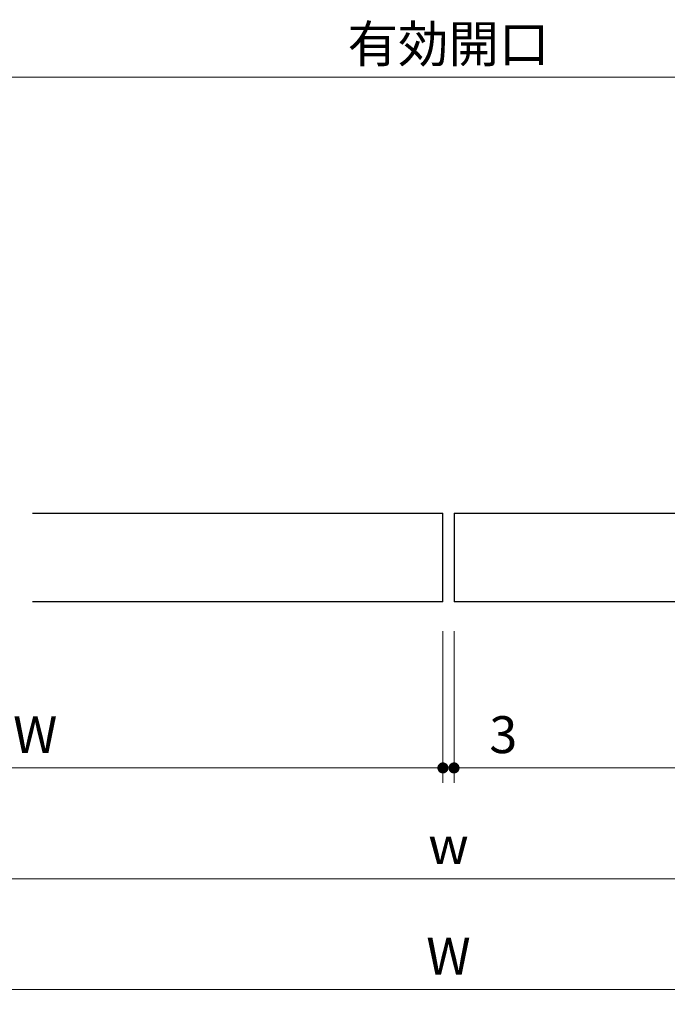
# Model space of a CAD drawing. Extents: x -60839 to -58226, y 2022 to 3236.
# Drawn here: x -60231 to -60056, y 2187 to 2454 of the extents above; entities that cross this region are included whole.
import ezdxf

# ---------------------------------------------------------------- set-up
doc = ezdxf.new("R2010")
doc.units = 0
doc.header["$LTSCALE"] = 80
doc.header["$MEASUREMENT"] = 0
doc.layers.get('0').update_dxf_attribs({"linetype": 'CONTINUOUS'})
doc.layers.get('DEFPOINTS').update_dxf_attribs({"linetype": 'CONTINUOUS'})
doc.layers.add('寸法線', color=3, linetype='CONTINUOUS', lineweight=13)
doc.layers.add('線(白)', color=7, linetype='CONTINUOUS', lineweight=30)
doc.styles.add('sanwa1', font='romans.shx', dxfattribs={"height": 10, "bigfont": 'extfont2.shx'})
doc.dimstyles.new('sanwa1', dxfattribs={"dimscale": 0.05, "dimtxt": 10, "dimasz": 45, "dimexe": 20, "dimexo": 20, "dimgap": 30, "dimtad": 1, "dimdsep": 46, "dimtxsty": 'sanwa1', "dimblk1": 'DOT', "dimblk2": 'DOT', "dimsah": 1, "dimcen": 0.15, "dimclrd": 256, "dimclre": 256, "dimclrt": 256, "dimadec": 0, "dimazin": 0, "dimtfac": 1, "dimtix": 1, "dimtmove": 0, "dimatfit": 0, "dimldrblk": 'DOT', "dimfxl": 1, "dimtolj": 1, "dimtzin": 0, "dimlwd": 13, "dimlwe": 13, "dimarcsym": 1})

# ---------------------------------------------------------------- blocks, each defined once
blk = doc.blocks.new('_DOT')
at = {"color": 0, "linetype": 'ByBlock'}
blk.add_line((-0.5, 0), (-1, 0), dxfattribs=at)
at = {"color": 0, "linetype": 'ByBlock', "const_width": 0.5}
blk.add_lwpolyline([(-0.25, 0, 1), (0.25, 0, 1)], format="xyb", close=True, dxfattribs=at)
blk = doc.blocks.new('*D95')
at = {"layer": 'DEFPOINTS', "color": 0, "ltscale": 3, "transparency": 16777216}
for p in [(-60348.39, 2291.35), (-59881.39, 2291.35), (-59881.39, 2221.35)]:
    blk.add_point(p, dxfattribs=at)
at = {"layer": '寸法線', "ltscale": 3, "transparency": 16777216}
for p, q in [((-60348.39, 2283.35), (-60348.39, 2217.35)), ((-59881.39, 2283.35), (-59881.39, 2217.35)), ((-60345.39, 2221.35), (-59884.39, 2221.35))]:
    blk.add_line(p, q, dxfattribs=at)
at = {"layer": '寸法線', "ltscale": 3, "transparency": 16777216, "xscale": 3, "yscale": 3, "zscale": 3, "rotation": 180}
blk.add_blockref('_DOT', (-60348.39, 2221.35), dxfattribs=at)
at = {"layer": '寸法線', "ltscale": 3, "transparency": 16777216, "xscale": 3, "yscale": 3, "zscale": 3}
blk.add_blockref('_DOT', (-59881.39, 2221.35), dxfattribs=at)
at = {"layer": '寸法線', "ltscale": 3, "transparency": 16777216, "insert": (-60114.89, 2230.35), "char_height": 10, "attachment_point": 5, "style": 'sanwa1'}
blk.add_mtext('\\A1;w', dxfattribs=at)
blk = doc.blocks.new('*D97')
at = {"layer": 'DEFPOINTS', "color": 0, "ltscale": 3, "transparency": 16777216}
for p in [(-60369.39, 2291.35), (-59860.39, 2291.35), (-59860.39, 2191.35)]:
    blk.add_point(p, dxfattribs=at)
at = {"layer": '寸法線', "ltscale": 3, "transparency": 16777216}
for p, q in [((-60369.39, 2283.35), (-60369.39, 2187.35)), ((-59860.39, 2283.35), (-59860.39, 2187.35)), ((-60366.39, 2191.35), (-59863.39, 2191.35))]:
    blk.add_line(p, q, dxfattribs=at)
at = {"layer": '寸法線', "ltscale": 3, "transparency": 16777216, "xscale": 3, "yscale": 3, "zscale": 3, "rotation": 180}
blk.add_blockref('_DOT', (-60369.39, 2191.35), dxfattribs=at)
at = {"layer": '寸法線', "ltscale": 3, "transparency": 16777216, "xscale": 3, "yscale": 3, "zscale": 3}
blk.add_blockref('_DOT', (-59860.39, 2191.35), dxfattribs=at)
at = {"layer": '寸法線', "ltscale": 3, "transparency": 16777216, "insert": (-60114.89, 2200.35), "char_height": 10, "attachment_point": 5, "style": 'sanwa1'}
blk.add_mtext('\\A1;W', dxfattribs=at)
blk = doc.blocks.new('*D99')
at = {"layer": 'DEFPOINTS', "color": 0, "ltscale": 3, "transparency": 16777216}
for p in [(-60116.39, 2296.35), (-60346.39, 2291.35), (-60116.39, 2251.35)]:
    blk.add_point(p, dxfattribs=at)
at = {"layer": '寸法線', "ltscale": 3, "transparency": 16777216}
for p, q in [((-60116.39, 2288.35), (-60116.39, 2247.35)), ((-60346.39, 2283.35), (-60346.39, 2247.35)), ((-60343.39, 2251.35), (-60119.39, 2251.35))]:
    blk.add_line(p, q, dxfattribs=at)
at = {"layer": '寸法線', "ltscale": 3, "transparency": 16777216, "xscale": 3, "yscale": 3, "zscale": 3, "rotation": 180}
blk.add_blockref('_DOT', (-60346.39, 2251.35), dxfattribs=at)
at = {"layer": '寸法線', "ltscale": 3, "transparency": 16777216, "xscale": 3, "yscale": 3, "zscale": 3}
blk.add_blockref('_DOT', (-60116.39, 2251.35), dxfattribs=at)
at = {"layer": '寸法線', "ltscale": 3, "transparency": 16777216, "insert": (-60231.39, 2260.35), "char_height": 10, "attachment_point": 5, "style": 'sanwa1'}
blk.add_mtext('\\A1;DW', dxfattribs=at)
blk = doc.blocks.new('*D110')
at = {"layer": 'DEFPOINTS', "color": 0, "ltscale": 3, "transparency": 16777216}
for p in [(-60116.39, 2296.35), (-60113.39, 2296.35), (-60113.39, 2251.35)]:
    blk.add_point(p, dxfattribs=at)
at = {"layer": '寸法線', "ltscale": 3, "transparency": 16777216}
for p, q in [((-60116.39, 2288.35), (-60116.39, 2247.35)), ((-60113.39, 2288.35), (-60113.39, 2247.35)), ((-60119.39, 2251.35), (-60122.39, 2251.35)), ((-60116.39, 2251.35), (-60113.39, 2251.35)), ((-60110.39, 2251.35), (-60092.72, 2251.35))]:
    blk.add_line(p, q, dxfattribs=at)
at = {"layer": '寸法線', "ltscale": 3, "transparency": 16777216, "xscale": 3, "yscale": 3, "zscale": 3}
blk.add_blockref('_DOT', (-60116.39, 2251.35), dxfattribs=at)
at = {"layer": '寸法線', "ltscale": 3, "transparency": 16777216, "xscale": 3, "yscale": 3, "zscale": 3, "rotation": 180}
blk.add_blockref('_DOT', (-60113.39, 2251.35), dxfattribs=at)
at = {"layer": '寸法線', "ltscale": 3, "transparency": 16777216, "insert": (-60100.06, 2260.35), "char_height": 10, "attachment_point": 5, "style": 'sanwa1'}
blk.add_mtext('\\A1;3', dxfattribs=at)
blk = doc.blocks.new('*D111')
at = {"layer": 'DEFPOINTS', "color": 0, "ltscale": 3, "transparency": 16777216}
for p in [(-60113.39, 2296.35), (-59883.39, 2291.35), (-59883.39, 2251.35)]:
    blk.add_point(p, dxfattribs=at)
at = {"layer": '寸法線', "ltscale": 3, "transparency": 16777216}
for p, q in [((-60113.39, 2288.35), (-60113.39, 2247.35)), ((-59883.39, 2283.35), (-59883.39, 2247.35)), ((-60110.39, 2251.35), (-59886.39, 2251.35))]:
    blk.add_line(p, q, dxfattribs=at)
at = {"layer": '寸法線', "ltscale": 3, "transparency": 16777216, "xscale": 3, "yscale": 3, "zscale": 3, "rotation": 180}
blk.add_blockref('_DOT', (-60113.39, 2251.35), dxfattribs=at)
at = {"layer": '寸法線', "ltscale": 3, "transparency": 16777216, "xscale": 3, "yscale": 3, "zscale": 3}
blk.add_blockref('_DOT', (-59883.39, 2251.35), dxfattribs=at)
at = {"layer": '寸法線', "ltscale": 3, "transparency": 16777216, "insert": (-59998.39, 2260.35), "char_height": 10, "attachment_point": 5, "style": 'sanwa1'}
blk.add_mtext('\\A1;{\\C3;DW}', dxfattribs=at)
blk = doc.blocks.new('*D125')
at = {"layer": 'DEFPOINTS', "color": 0, "ltscale": 3, "transparency": 16777216}
for p in [(-59921.39, 2438.34), (-60308.39, 2400.85), (-59921.39, 2400.85)]:
    blk.add_point(p, dxfattribs=at)
at = {"layer": '寸法線', "ltscale": 3, "transparency": 16777216}
for p, q in [((-60308.39, 2408.85), (-60308.39, 2442.34)), ((-59921.39, 2408.85), (-59921.39, 2442.34)), ((-60305.39, 2438.34), (-59924.39, 2438.34))]:
    blk.add_line(p, q, dxfattribs=at)
at = {"layer": '寸法線', "ltscale": 3, "transparency": 16777216, "xscale": 3, "yscale": 3, "zscale": 3, "rotation": 180}
blk.add_blockref('_DOT', (-60308.39, 2438.34), dxfattribs=at)
at = {"layer": '寸法線', "ltscale": 3, "transparency": 16777216, "xscale": 3, "yscale": 3, "zscale": 3}
blk.add_blockref('_DOT', (-59921.39, 2438.34), dxfattribs=at)
at = {"layer": '寸法線', "ltscale": 3, "transparency": 16777216, "insert": (-60114.89, 2447.34), "char_height": 10, "attachment_point": 5, "style": 'sanwa1'}
blk.add_mtext('\\A1;有効開口', dxfattribs=at)

msp = doc.modelspace()

# ---------------------------------------------------------------- linework, layer by layer
at = {"layer": '線(白)', "ltscale": 3}
for p, q in [((-60227.3917, 2320.3535), (-60116.3913, 2320.3535)), ((-60116.3913, 2296.3535), (-60116.3913, 2320.3535)), ((-60113.3913, 2320.3535), (-60002.3909, 2320.3535)), ((-60113.3913, 2320.3535), (-60113.3913, 2296.3535)), ((-60116.3913, 2296.3535), (-60227.3917, 2296.3535)), ((-60002.3909, 2296.3535), (-60113.3913, 2296.3535))]:
    msp.add_line(p, q, dxfattribs=at)

# ---------------------------------------------------------------- dimensions: what is measured, and where the dimension line sits
at = {"layer": '寸法線', "ltscale": 3}
for base, p1, p2, text, override, picture, middle in [((-59921.3905, 2438.3429), (-60308.3921, 2400.8535), (-59921.3905, 2400.8535), '有効開口', {"dimscale": 1, "dimtxt": 8, "dimasz": 3, "dimexe": 4, "dimexo": 8, "dimgap": 4, "dimtix": 1, "dimtofl": 1, "dimtmove": 0, "dimatfit": 0, "dimlwd": -1, "dimlwe": -1}, '*D125', (-60114.8913, 2447.3429)), ((-60116.3913, 2251.3535), (-60346.3921, 2291.3535), (-60116.3913, 2296.3535), 'DW', {"dimscale": 1, "dimtxt": 8, "dimasz": 3, "dimexe": 4, "dimexo": 8, "dimgap": 4, "dimtmove": 1, "dimlwd": -1, "dimlwe": -1}, '*D99', (-60231.3917, 2260.3535)), ((-59883.3905, 2251.3535), (-60113.3913, 2296.3535), (-59883.3905, 2291.3535), '{\\C3;DW}', {"dimscale": 1, "dimtxt": 8, "dimasz": 3, "dimexe": 4, "dimexo": 8, "dimgap": 4, "dimtmove": 1, "dimlwd": -1, "dimlwe": -1}, '*D111', (-59998.3909, 2260.3535)), ((-59860.3905, 2191.3535), (-60369.3921, 2291.3535), (-59860.3905, 2291.3535), 'W', {"dimscale": 1, "dimtxt": 8, "dimasz": 3, "dimexe": 4, "dimexo": 8, "dimgap": 4, "dimlwd": -1, "dimlwe": -1}, '*D97', (-60114.8913, 2200.3535)), ((-59881.3905, 2221.3535), (-60348.3921, 2291.3535), (-59881.3905, 2291.3535), 'w', {"dimscale": 1, "dimtxt": 8, "dimasz": 3, "dimexe": 4, "dimexo": 8, "dimgap": 4, "dimtmove": 1, "dimlwd": -1, "dimlwe": -1}, '*D95', (-60114.8913, 2230.3535))]:
    dim = msp.add_linear_dim(base=base, p1=p1, p2=p2, text=text, dimstyle='sanwa1', override=override, dxfattribs=at)
    dim.commit()
    dim.dimension.update_dxf_attribs({"geometry": picture, "text_midpoint": middle})
dim = msp.add_linear_dim(base=(-60113.3913, 2251.3535), p1=(-60116.3913, 2296.3535), p2=(-60113.3913, 2296.3535), dimstyle='sanwa1', override={"dimscale": 1, "dimtxt": 8, "dimasz": 3, "dimexe": 4, "dimexo": 8, "dimgap": 4, "dimtix": 0, "dimlwd": -1, "dimlwe": -1}, dxfattribs=at)
dim.commit()
dim.dimension.update_dxf_attribs({"geometry": '*D110', "text_midpoint": (-60100.058, 2260.3535)})

doc.saveas('drawing.dxf')
